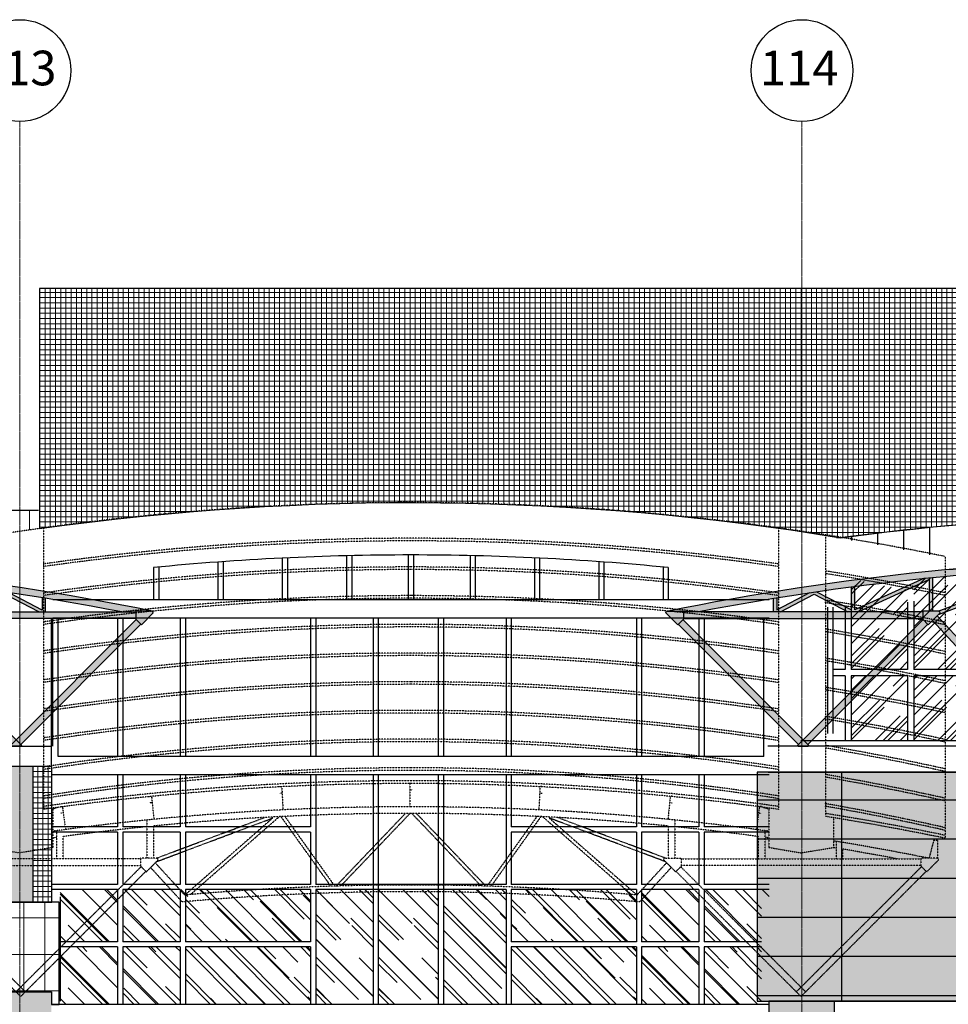
# Model space of a CAD drawing. Units: centimetres. Extents: x 78233 to 181930, y -43177 to -11505.
# Drawn here: x 131326 to 133107, y -13392 to -11505 of the extents above; entities that cross this region are included whole.
import ezdxf

# ---------------------------------------------------------------- set-up
doc = ezdxf.new("R2010")
doc.units = ezdxf.units.CM
doc.header["$LTSCALE"] = 0.7
for name, pattern in [('ACAD_ISO04W100', [30.5, 24, -3, 0.5, -3]), ('Grid Line', [2.2225, 1.27, -0.3175, 0.3175, -0.3175]), ('TRACEJADO01', [4, 1.5, -1, 1.5])]:
    doc.linetypes.add(name, pattern=pattern)
for name, color, linetype in [('A-COB', 3, 'Continuous'), ('A-COB1', 1, 'Continuous'), ('A-COB2', 1, 'Continuous'), ('A-COB4', 7, 'Continuous'), ('AMP_ACM BRANCO', 1, 'Continuous'), ('AMP_ACM BRANCO HATCH', 254, 'Continuous'), ('AMP_ELEVAÇÃO 01', 4, 'Continuous'), ('AMP_ESQUADRIAS', 1, 'Continuous'), ('EIXO', 1, 'ACAD_ISO04W100'), ('EXT_BLOCOS', 6, 'Continuous'), ('EXT_ELEVAÇÃO 01', 4, 'Continuous'), ('EXT_ELEVAÇÃO 05', 1, 'Continuous'), ('EXT_ESQUADRIAS', 1, 'Continuous'), ('EXT_ESTRUTURA', 1, 'Continuous'), ('EXT_HACHURA PILAR', 251, 'Continuous'), ('EXT_HACHURA VIDRO', 252, 'Continuous'), ('INF-MALHA-ESTRUTURAL-EIXOS1$0$AR-SIMBOLOS', 1, 'Continuous')]:
    doc.layers.add(name, color=color, linetype=linetype)
for name, color, linetype, lineweight in [('AMP_HACHURA VIDRO', 251, 'Continuous', 0), ('EXT_PASTILHA CINZA', 251, 'Continuous', 0), ('MALHA', 251, 'Continuous', 9), ('MLH-MALHA', 253, 'Grid Line', 9)]:
    doc.layers.add(name, color=color, linetype=linetype, lineweight=lineweight)
doc.layers.add('EXT_GRANITO', color=7, linetype='Continuous', lineweight=0, true_color=0xffbd7a)
doc.layers.add('EXT_HACHURA BRANCA', color=7, linetype='Continuous', true_color=0xffffff)
doc.styles.add('AR-ARIAL', font='arial.ttf')
pattern_1 = [(135, (14411.905, 568.74), (-42.4264, 113.137), [750, -100, 250, -50]), (135, (14382.56, 633.44), (82.378, 11.667), [150, -16.5, 300, -37.5]), (135, (14424.28, 616.468), (-160.1597, 207.5358), [400, -70, 200, -50])]
pattern_2 = [(135, (14411.905, 688.74), (-42.426, 113.137), [750, -100, 250, -50]), (135, (14382.56, 753.44), (82.378, 11.667), [150, -16.5, 300, -37.5]), (135, (14424.28, 736.468), (-160.1597, 207.536), [400, -70, 200, -50])]
pattern_3 = [(135, (13786.905, 568.74), (-42.4264, 113.137), [750, -100, 250, -50]), (135, (13757.56, 633.44), (82.378, 11.667), [150, -16.5, 300, -37.5]), (135, (13799.28, 616.468), (-160.1597, 207.5358), [400, -70, 200, -50])]
pattern_4 = [(135, (13296.905, 568.74), (-42.426, 113.137), [750, -100, 250, -50]), (135, (13267.56, 633.44), (82.378, 11.667), [150, -16.5, 300, -37.5]), (135, (13309.28, 616.468), (-160.1597, 207.536), [400, -70, 200, -50])]
pattern_5 = [(135, (13296.905, 688.74), (-42.426, 113.137), [750, -100, 250, -50]), (135, (13267.56, 753.44), (82.378, 11.667), [150, -16.5, 300, -37.5]), (135, (13309.28, 736.468), (-160.1597, 207.536), [400, -70, 200, -50])]

# ---------------------------------------------------------------- blocks, each defined once
blk = doc.blocks.new('A$C615428F9')
at = {"layer": 'EXT_HACHURA BRANCA'}
h = blk.add_hatch(color=256, dxfattribs=at)
h.paths.add_polyline_path([(169.4, -351.9, 0.000319), (163, -352.9), (163, -378.9), (176.2, -378.9), (241, -345), (305.7, -378.9), (326.6, -378.9), (462.1, -317.1), (462.1, -377.6), (468.5, -377.6), (468.5, -313, 0.000809), (452.3, -314.7), (318.9, -375.4), (318.9, -330.2, 0.000318), (312.6, -331), (312.6, -375.3), (245.5, -340.3, 0.000637), (232.9, -342.1), (169.4, -375.3)], flags=17)
h.paths.add_polyline_path([(967.5, -275.5, 0.050432), (-42.2, -377.6), (-9.8, -377.6), (-9.8, -378.9), (16.6, -378.9, -0.047572), (967.5, -288.2, -0.047572), (1918.4, -378.9), (1944.8, -378.9), (1944.8, -377.6), (1977.2, -377.6, 0.050432)])
h.paths.add_polyline_path([(-9.8, -377.6), (-42.2, -377.6), (-43.3, -380.9), (-20.6, -403.6), (-9.8, -392.8)])
h.paths.add_polyline_path([(449.1, -378.9), (-9.8, -378.9), (-9.8, -391.6), (217.5, -391.6), (449.1, -391.6)])
h.paths.add_polyline_path([(-10.7, -393.7), (-19.7, -402.7), (210.7, -633.1), (219.6, -624.1)])
h.paths.add_polyline_path([(459, -402.7), (450, -393.7), (219.6, -624.1), (228.6, -633.1)])
h.paths.add_polyline_path([(477.1, -386.4), (468.2, -395.3), (528.6, -461.3, -0.022454), (967.5, -441.6, -0.009195), (1147.4, -444.9, -0.013256), (1406.4, -461.3), (1466.8, -395.3), (1457.9, -386.4), (1401.2, -448.2), (1401.1, -448.1, 0.01295), (1147.4, -432.2, 0.009171), (967.5, -428.9, 0.022133), (533.8, -448.1)])
h.paths.add_polyline_path([(1944.8, -378.9), (1485.9, -378.9), (1485.9, -391.6), (1717.5, -391.6), (1944.8, -391.6)])
h.paths.add_polyline_path([(1485, -393.7), (1476, -402.7), (1706.4, -633.1), (1715.4, -624.1)])
h.paths.add_polyline_path([(1954.7, -402.7), (1945.7, -393.7), (1715.4, -624.1), (1724.3, -633.1)])
h.paths.add_polyline_path([(482.6, -380.9), (481.5, -377.6), (449.1, -377.6), (449.1, -378.9), (449.1, -392.8), (459.9, -403.6)])
h.paths.add_polyline_path([(219.6, -624.1), (208.9, -634.9), (210.3, -636.3), (229, -636.3), (230.4, -634.9)])
h.paths.add_polyline_path([(717, -296.1), (813.8, -431.3, -0.00039), (821.5, -431.1), (723.3, -294.1, 0.001274), (697.7, -295.4), (478.8, -377.6), (481.5, -377.6), (482.6, -380.9), (479.3, -384.2), (702.3, -300.5), (533.9, -448.1, -0.000548), (544.6, -447.1)])
h.paths.add_polyline_path([(974.7, -288.2, 0.00036), (967.5, -288.2, 0.00036), (960.3, -288.2), (823.8, -431, -0.00046), (832.9, -430.7), (967.5, -289.8), (1102.1, -430.7, -0.00046), (1111.2, -431)])
h.paths.add_polyline_path([(1237.3, -295.4, 0.001274), (1211.7, -294.1), (1113.5, -431.1, -0.00039), (1121.2, -431.3), (1218, -296.1), (1390.4, -447.1, -0.000548), (1401.1, -448.1), (1232.7, -300.5), (1455.7, -384.2), (1452.4, -380.9), (1453.8, -376.7)])
h.paths.add_polyline_path([(1485.9, -377.6), (1453.5, -377.6), (1452.4, -380.9), (1475.1, -403.6), (1485.9, -392.8)])
h.paths.add_polyline_path([(1978.3, -380.9), (1977.2, -377.6), (1944.8, -377.6), (1944.8, -392.8), (1955.6, -403.6)])
h.paths.add_polyline_path([(1715.4, -624.1), (1704.6, -634.9), (1706, -636.3), (1724.7, -636.3), (1726.1, -634.9)])
edge = h.paths.add_edge_path()
edge.add_line((1772, -378.9), (1772, -352.9))
edge.add_arc((967.5, -5319.2), 5031, 80.7986, 80.8718)
edge.add_line((1765.6, -351.9), (1765.6, -375.3))
edge.add_line((1765.6, -375.3), (1702.1, -342.1))
edge.add_arc((967.5, -5319.2), 5031, 81.6033, 81.7494)
edge.add_line((1689.5, -340.3), (1622.4, -375.3))
edge.add_line((1622.4, -375.3), (1622.4, -331))
edge.add_arc((967.5, -5319.2), 5031, 82.5201, 82.5929)
edge.add_line((1616.1, -330.2), (1616.1, -375.4))
edge.add_line((1616.1, -375.4), (1482.7, -314.7))
edge.add_arc((967.5, -5319.2), 5031, 84.1221, 84.3074)
edge.add_line((1466.5, -313), (1466.5, -377.6))
edge.add_line((1466.5, -377.6), (1472.9, -377.6))
edge.add_line((1472.9, -377.6), (1472.9, -317.1))
edge.add_line((1472.9, -317.1), (1608.4, -378.9))
edge.add_line((1608.4, -378.9), (1629.3, -378.9))
edge.add_line((1629.3, -378.9), (1694, -345))
edge.add_line((1694, -345), (1758.8, -378.9))
edge.add_line((1758.8, -378.9), (1772, -378.9))
at = {"layer": 'A-COB', "linetype": 'Continuous'}
for p, q in [((478.8, -377.6), (697.7, -295.4)), ((544.6, -447.1), (717, -296.1)), ((717, -296.1), (813.8, -431.3)), ((723.3, -294.1), (821.5, -431.1)), ((823.8, -431), (960.3, -288.2)), ((832.9, -430.7), (967.5, -289.8)), ((1102.1, -430.7), (967.5, -289.8)), ((1111.2, -431), (974.7, -288.2)), ((1211.7, -294.1), (1113.5, -431.1)), ((1218, -296.1), (1121.2, -431.3)), ((1390.4, -447.1), (1218, -296.1)), ((1456.2, -377.6), (1237.3, -295.4)), ((222, -626.4), (-10.7, -393.7)), ((449.1, -378.9), (-9.8, -378.9)), ((219.6, -624.1), (450, -393.7)), ((1715.4, -624.1), (1485, -393.7)), ((1485.9, -378.9), (1944.8, -378.9)), ((1713, -626.4), (1945.7, -393.7)), ((210.7, -633.1), (-19.7, -402.7)), ((228.6, -633.1), (459, -402.7)), ((1706.4, -633.1), (1476, -402.7)), ((1724.3, -633.1), (1954.7, -402.7))]:
    blk.add_line(p, q, dxfattribs=at)
at = {"layer": 'A-COB'}
for p, q in [((468.5, -377.6), (468.5, -313)), ((1466.5, -377.6), (1466.5, -313)), ((163, -378.9), (163, -352.9)), ((1772, -378.9), (1772, -352.9))]:
    blk.add_line(p, q, dxfattribs=at)
at = {"layer": 'A-COB', "linetype": 'Continuous'}
for points in [[(1977.2, -377.6, 0.050432), (967.5, -275.5, 0.050432), (-42.2, -377.6, 0.050432)], [(1918.4, -378.9, 0.047572), (967.5, -288.2, 0.047572), (16.6, -378.9, 0.047572)], [(1466.8, -395.3), (1406.4, -461.3, 0.013256), (1147.4, -444.9, 0.009195), (967.5, -441.6, 0.022454), (528.6, -461.3), (468.2, -395.3)], [(1457.9, -386.4), (1401.2, -448.1, 0.012959), (1147.4, -432.2, 0.009171), (967.5, -428.9, 0.022133), (533.8, -448.1), (477.1, -386.4)]]:
    blk.add_lwpolyline(points, format="xyb", dxfattribs=at)
for points in [[(479.3, -384.2), (702.3, -300.5), (533.9, -448.1)], [(1455.7, -384.2), (1232.7, -300.5), (1401.1, -448.1)], [(-9.8, -391.6), (217.5, -391.6), (449.1, -391.6)], [(1944.8, -391.6), (1717.5, -391.6), (1485.9, -391.6)]]:
    blk.add_lwpolyline(points, dxfattribs=at)
at = {"layer": 'A-COB'}
for points in [[(452.3, -314.7), (318.9, -375.4), (318.9, -330.2)], [(462.1, -377.6), (462.1, -317.1), (326.6, -378.9)], [(1472.9, -377.6), (1472.9, -317.1), (1608.4, -378.9)], [(1482.7, -314.7), (1616.1, -375.4), (1616.1, -330.2)], [(245.5, -340.3), (312.6, -375.3), (312.6, -331)], [(1689.5, -340.3), (1622.4, -375.3), (1622.4, -331)], [(169.4, -351.9), (169.4, -375.3), (232.9, -342.1)], [(176.2, -378.9), (241, -345), (305.7, -378.9)], [(1758.8, -378.9), (1694, -345), (1629.3, -378.9)], [(1765.6, -351.9), (1765.6, -375.3), (1702.1, -342.1)]]:
    blk.add_lwpolyline(points, dxfattribs=at)
at = {"layer": 'A-COB', "linetype": 'Continuous'}
for points in [[(-42.2, -377.6), (-9.8, -377.6), (-9.8, -392.8), (-20.6, -403.6), (-43.3, -380.9)], [(481.5, -377.6), (449.1, -377.6), (449.1, -392.8), (459.9, -403.6), (482.6, -380.9)], [(1453.5, -377.6), (1485.9, -377.6), (1485.9, -392.8), (1475.1, -403.6), (1452.4, -380.9)], [(1977.2, -377.6), (1944.8, -377.6), (1944.8, -392.8), (1955.6, -403.6), (1978.3, -380.9)], [(229, -636.3), (230.4, -634.9), (219.6, -624.1), (208.9, -634.9), (210.3, -636.3)], [(1706, -636.3), (1704.6, -634.9), (1715.4, -624.1), (1726.1, -634.9), (1724.7, -636.3)]]:
    blk.add_lwpolyline(points, close=True, dxfattribs=at)
blk = doc.blocks.new('BLOCO NOVO')
at = {"layer": 'EXT_PASTILHA CINZA', "linetype": 'Continuous'}
h = blk.add_hatch(dxfattribs=at)
h.set_pattern_fill('_USER', color=256, scale=10, style=0, double=1, pattern_type=0)
h.set_pattern_definition([(180, (113114.893, 27012.721), (0, 10), []), (90, (113114.893, 27012.721), (10, 6e-16), [])])
edge = h.paths.add_edge_path()
edge.add_arc((-35.4, -6153.4), 5444.1, 97.0122, 97.6745)
edge.add_arc((-1511.1, -5815.8), 5112.9, 81.5793, 88.9129)
edge.add_arc((-1512, -5800), 5097.1, 88.8994, 97.6143)
edge.add_arc((-3012.2, -5770.8), 5090.2, 80.675, 98.0382)
edge.add_line((-3724, -730.6), (-3724, -270))
edge.add_line((-3724, -270), (-700, -270))
edge.add_line((-700, -270), (-700, -750))
at = {"layer": 'EXT_ELEVAÇÃO 05', "linetype": 'Continuous'}
blk.add_lwpolyline([(-700, -750), (-700, -270), (-3724, -270), (-3724, -730.6, -0.075907), (-2187.4, -747.9, -0.070021), (-762.4, -758.1, -0.070021)], format="xyb", dxfattribs=at)
blk = doc.blocks.new('E01')
at = {"layer": 'AMP_ACM BRANCO'}
h = blk.add_hatch(dxfattribs=at)
h.set_pattern_fill('_USER', color=256, scale=75, style=0, pattern_type=0)
h.set_pattern_definition([(0, (20448.156, 574.944), (0, 75), [])])
h.paths.add_polyline_path([(14403.2, 574.9), (20448.2, 574.9), (20448.2, 1013.6), (14403.2, 1013.6)])
h.paths.add_polyline_path([(20455.2, 873.7), (20528.2, 873.7), (20528.2, 574.9), (20468.2, 574.9), (20468.2, 823.7), (20455.2, 823.7)])
h = blk.add_hatch(dxfattribs=at)
h.set_pattern_fill('_USER', color=256, scale=250, angle=90, style=0, pattern_type=0)
h.set_pattern_definition([(90, (14403.16, 574.94), (-250, 2e-14), [])])
h.paths.add_polyline_path([(14403.2, 574.9), (20448.2, 574.9), (20448.2, 1013.6), (14403.2, 1013.6)])
h.paths.add_polyline_path([(20455.2, 873.7), (20528.2, 873.7), (20528.2, 574.9), (20468.2, 574.9), (20468.2, 823.7), (20455.2, 823.7)])
at = {"layer": 'AMP_ACM BRANCO HATCH'}
h = blk.add_hatch(color=256, dxfattribs=at)
h.paths.add_polyline_path([(14403.2, 574.9), (20448.2, 574.9), (20448.2, 1013.6), (14403.2, 1013.6)])
h.paths.add_polyline_path([(20455.2, 873.7), (20528.2, 873.7), (20528.2, 574.9), (20468.2, 574.9), (20468.2, 823.7), (20455.2, 823.7)])
at = {"layer": 'AMP_HACHURA VIDRO', "linetype": 'Continuous'}
h = blk.add_hatch(dxfattribs=at)
h.set_pattern_fill('AR-RROOF', color=252, scale=50, angle=45, style=0)
h.set_pattern_definition([(45, (14571.03, 1210.89), (42.426, 113.137), [750, -100, 250, -50]), (45, (14600.375, 1275.59), (-82.378, 11.667), [150, -16.5, 300, -37.5]), (45, (14558.656, 1258.618), (160.1597, 207.536), [400, -70, 200, -50])])
edge = h.paths.add_edge_path()
edge.add_line((14583.8, 1210.9), (14691.8, 1210.9))
edge.add_line((14691.8, 1210.9), (14691.8, 1363.6))
edge.add_arc((14795.3, 2125.7), 769.1, 254.0346, 262.2624, ccw=False)
edge.add_line((14583.8, 1386.2), (14583.8, 1210.9))
h = blk.add_hatch(dxfattribs=at)
h.set_pattern_fill('AR-RROOF', color=252, scale=50, angle=45, style=0)
h.set_pattern_definition([(45, (14691.03, 1210.89), (42.426, 113.137), [750, -100, 250, -50]), (45, (14720.375, 1275.59), (-82.378, 11.667), [150, -16.5, 300, -37.5]), (45, (14678.656, 1258.618), (160.1597, 207.536), [400, -70, 200, -50])])
edge = h.paths.add_edge_path()
edge.add_line((14703.8, 1210.9), (14811.8, 1210.9))
edge.add_line((14811.8, 1210.9), (14811.8, 1393.5))
edge.add_arc((15239.3, -3619.2), 5031, 94.8749, 96.1106)
edge.add_line((14703.8, 1383.1), (14703.8, 1210.9))
h = blk.add_hatch(dxfattribs=at)
h.set_pattern_fill('AR-RROOF', color=252, scale=50, angle=45, style=0)
h.set_pattern_definition([(45, (14571.784, 1073.64), (42.426, 113.137), [750, -100, 250, -50]), (45, (14601.13, 1138.34), (-82.378, 11.667), [150, -16.5, 300, -37.5]), (45, (14559.41, 1121.368), (160.16, 207.536), [400, -70, 200, -50])])
h.paths.add_polyline_path([(14691.8, 1073.6), (14583.8, 1073.6), (14583.8, 1198.2), (14691.8, 1198.2)])
h = blk.add_hatch(dxfattribs=at)
h.set_pattern_fill('AR-RROOF', color=252, scale=50, angle=45, style=0)
h.set_pattern_definition([(45, (14691.784, 1073.64), (42.426, 113.137), [750, -100, 250, -50]), (45, (14721.13, 1138.34), (-82.378, 11.667), [150, -16.5, 300, -37.5]), (45, (14679.41, 1121.368), (160.16, 207.536), [400, -70, 200, -50])])
h.paths.add_polyline_path([(14811.8, 1073.6), (14703.8, 1073.6), (14703.8, 1198.2), (14811.8, 1198.2)])
h = blk.add_hatch(dxfattribs=at)
h.set_pattern_fill('AR-RROOF', color=252, scale=50, angle=45, style=0)
h.set_pattern_definition(pattern_5)
h.paths.add_polyline_path([(13066.6, 688.7), (13176.6, 688.7), (13176.6, 788.7), (13066.6, 788.7)])
h = blk.add_hatch(dxfattribs=at)
h.set_pattern_fill('AR-RROOF', color=252, scale=50, angle=45, style=0)
h.set_pattern_definition(pattern_5)
h.paths.add_polyline_path([(13186.6, 788.7), (13311, 788.7), (13311, 764.4), (13296.9, 764.4), (13296.9, 688.7), (13186.6, 688.7)])
h = blk.add_hatch(dxfattribs=at)
h.set_pattern_fill('AR-RROOF', color=252, scale=50, angle=45, style=0)
h.set_pattern_definition(pattern_3)
h.paths.add_polyline_path([(13306.6, 688.7), (13546.6, 688.7), (13546.6, 788.7), (13306.6, 788.7)])
h = blk.add_hatch(dxfattribs=at)
h.set_pattern_fill('AR-RROOF', color=252, scale=50, angle=45, style=0)
h.set_pattern_definition([(135, (14291.905, 568.74), (-42.4264, 113.137), [750, -100, 250, -50]), (135, (14262.56, 633.44), (82.378, 11.667), [150, -16.5, 300, -37.5]), (135, (14304.28, 616.468), (-160.1597, 207.5358), [400, -70, 200, -50])])
h.paths.add_polyline_path([(13556.6, 568.7), (13666.6, 568.7), (13666.6, 788.7), (13556.6, 788.7)])
h = blk.add_hatch(dxfattribs=at)
h.set_pattern_fill('AR-RROOF', color=252, scale=50, angle=45, style=0)
h.set_pattern_definition(pattern_1)
h.paths.add_polyline_path([(13676.6, 568.7), (13791.6, 568.7), (13791.6, 788.7), (13676.6, 788.7)])
h = blk.add_hatch(dxfattribs=at)
h.set_pattern_fill('AR-RROOF', color=252, scale=50, angle=45, style=0)
h.set_pattern_definition(pattern_1)
h.paths.add_polyline_path([(13801.6, 568.7), (13921.6, 568.7), (13921.6, 788.7), (13801.6, 788.7)])
h = blk.add_hatch(dxfattribs=at)
h.set_pattern_fill('AR-RROOF', color=252, scale=50, angle=45, style=0)
h.set_pattern_definition(pattern_1)
h.paths.add_polyline_path([(13931.6, 688.7), (14171.6, 688.7), (14171.6, 788.7), (13931.6, 788.7)])
h = blk.add_hatch(dxfattribs=at)
h.set_pattern_fill('AR-RROOF', color=252, scale=50, angle=45, style=0)
h.set_pattern_definition(pattern_2)
h.paths.add_polyline_path([(14181.6, 688.7), (14291.6, 688.7), (14291.6, 788.7), (14181.6, 788.7)])
h = blk.add_hatch(dxfattribs=at)
h.set_pattern_fill('AR-RROOF', color=252, scale=50, angle=45, style=0)
h.set_pattern_definition(pattern_2)
h.paths.add_polyline_path([(14301.6, 788.7), (14426, 788.7), (14426, 764.4), (14411.9, 764.4), (14411.9, 688.7), (14301.6, 688.7)])
h = blk.add_hatch(dxfattribs=at)
h.set_pattern_fill('AR-RROOF', color=252, scale=50, angle=45, style=0)
h.set_pattern_definition(pattern_4)
h.paths.add_polyline_path([(13066.6, 568.7), (13176.6, 568.7), (13176.6, 678.7), (13066.6, 678.7)])
h = blk.add_hatch(dxfattribs=at)
h.set_pattern_fill('AR-RROOF', color=252, scale=50, angle=45, style=0)
h.set_pattern_definition(pattern_4)
h.paths.add_polyline_path([(13186.6, 678.7), (13296.9, 678.7), (13296.9, 568.7), (13186.6, 568.7)])
h = blk.add_hatch(dxfattribs=at)
h.set_pattern_fill('AR-RROOF', color=252, scale=50, angle=45, style=0)
h.set_pattern_definition(pattern_3)
h.paths.add_polyline_path([(13306.6, 568.7), (13546.6, 568.7), (13546.6, 678.7), (13306.6, 678.7)])
h = blk.add_hatch(dxfattribs=at)
h.set_pattern_fill('AR-RROOF', color=252, scale=50, angle=45, style=0)
h.set_pattern_definition(pattern_1)
h.paths.add_polyline_path([(13931.6, 568.7), (14171.6, 568.7), (14171.6, 678.7), (13931.6, 678.7)])
h = blk.add_hatch(dxfattribs=at)
h.set_pattern_fill('AR-RROOF', color=252, scale=50, angle=45, style=0)
h.set_pattern_definition(pattern_1)
h.paths.add_polyline_path([(14181.6, 568.7), (14291.6, 568.7), (14291.6, 678.7), (14181.6, 678.7)])
h = blk.add_hatch(dxfattribs=at)
h.set_pattern_fill('AR-RROOF', color=252, scale=50, angle=45, style=0)
h.set_pattern_definition(pattern_1)
h.paths.add_polyline_path([(14301.6, 678.7), (14411.9, 678.7), (14411.9, 568.7), (14301.6, 568.7)])
at = {"layer": 'EXT_GRANITO', "linetype": 'Continuous'}
h = blk.add_hatch(dxfattribs=at)
h.set_pattern_fill('_USER', color=256, scale=70, style=0, pattern_type=0)
h.set_pattern_definition([(180, (13024.67, 1424.974), (-4e-12, 70), [])])
edge = h.paths.add_edge_path()
edge.add_line((13024.7, 1516.2), (12739.7, 1516.2))
edge.add_line((12739.7, 1516.2), (12739.7, 1483.6))
edge.add_line((12739.7, 1483.6), (12755.3, 1482))
edge.add_line((12755.3, 1482), (12878.4, 1468))
edge.add_arc((12237.2, -3611.4), 5119.7, 82.3679, 82.8045, ccw=False)
edge.add_line((12917.1, 1462.9), (13024.7, 1480.9))
edge.add_line((13024.7, 1480.9), (13024.7, 1516.2))
h = blk.add_hatch(dxfattribs=at)
h.set_pattern_fill('_USER', color=256, scale=40, angle=90, style=0, pattern_type=0)
h.set_pattern_definition([(90, (13025.167, 1429.104), (40, 3e-12), [])])
edge = h.paths.add_edge_path()
edge.add_line((13024.7, 1516.2), (12739.7, 1516.2))
edge.add_line((12739.7, 1516.2), (12739.7, 1483.6))
edge.add_line((12739.7, 1483.6), (12739.8, 1483.6))
edge.add_line((12739.8, 1483.6), (12800.4, 1477.2))
edge.add_arc((12237.2, -3611.4), 5119.7, 82.4345, 83.6843, ccw=False)
edge.add_line((12911.2, 1463.7), (12956.7, 1470.9))
edge.add_line((12956.7, 1470.9), (12988.2, 1475.6))
edge.add_line((12988.2, 1475.6), (13024.7, 1480.9))
edge.add_line((13024.7, 1480.9), (13024.7, 1495))
edge.add_line((13024.7, 1495), (13024.7, 1516.2))
h = blk.add_hatch(dxfattribs=at)
h.set_pattern_fill('_USER', color=256, scale=40, angle=90, style=0, pattern_type=0)
h.set_pattern_definition([(90, (11414.325, -58.76), (-40, 2e-15), [])])
h.paths.add_polyline_path([(11488.2, 764.4), (11488.2, 574.9), (12924.7, 574.9), (12924.7, 592.7), (13049.7, 592.7), (13049.7, 568.7), (13064.4, 568.7), (13064.4, 764.4)])
h = blk.add_hatch(dxfattribs=at)
h.set_pattern_fill('_USER', color=256, scale=70, style=0, pattern_type=0)
h.set_pattern_definition([(7e-15, (18376.375, 14633.74), (0, 70), [])])
h.paths.add_polyline_path([(11488.2, 764.4), (11488.2, 574.9), (12924.7, 574.9), (12924.7, 592.7), (13049.7, 592.7), (13049.7, 568.7), (13064.4, 568.7), (13064.4, 764.4)])
at = {"layer": 'EXT_HACHURA PILAR', "linetype": 'Continuous'}
blk.add_hatch(color=256, dxfattribs=at).paths.add_polyline_path([(12959.7, 764.4), (13014.7, 764.4), (13014.7, 1024.9), (12959.7, 1024.9)])
at = {"layer": 'EXT_HACHURA PILAR'}
blk.add_hatch(color=256, dxfattribs=at).paths.add_polyline_path([(13049.7, 542.4), (12924.7, 542.4), (12924.7, 592.7), (13049.7, 592.7)])
h = blk.add_hatch(color=256, dxfattribs=at)
h.paths.add_polyline_path([(14550.7, 574.9), (14488.2, 574.9), (14488.2, 542.4), (14550.7, 542.4)])
h.paths.add_polyline_path([(14515.7, 542.4), (14488.2, 542.4), (14488.2, 379.7), (14515.7, 379.7)])
h.paths.add_polyline_path([(14488.2, 542.4), (14460.7, 542.4), (14460.7, 379.7), (14488.2, 379.7)])
h.paths.add_polyline_path([(14488.2, 574.9), (14425.7, 574.9), (14425.7, 542.4), (14488.2, 542.4)])
h.paths.add_polyline_path([(14515.7, 168.7), (14460.7, 168.7), (14460.7, -331.3), (14515.7, -331.3)])
at = {"layer": 'EXT_PASTILHA CINZA', "linetype": 'Continuous'}
h = blk.add_hatch(dxfattribs=at)
h.set_pattern_fill('_USER', color=256, scale=10, style=0, double=1, pattern_type=0)
h.set_pattern_definition([(7e-15, (-102389.237, 29223.96), (0, 10), []), (90, (-102389.237, 29223.96), (-10, 6e-16), [])])
h.paths.add_polyline_path([(12959.7, 764.4), (12959.7, 1024.9), (11517.2, 1024.9), (11517.2, 764.4)])
h.paths.add_polyline_path([(13014.7, 1024.9), (13014.7, 764.4), (13050.3, 764.4), (13050.3, 1024.9)])
at = {"layer": 'A-COB1', "color": 1}
blk.add_line((14424.1, 1013.6), (20448.2, 1013.6), dxfattribs=at)
at = {"layer": 'A-COB2'}
for p, q in [((14634.6, 1449.3), (14634.6, 1472.6)), ((14684.6, 1440.1), (14684.6, 1478.3)), ((14734.6, 1430.5), (14734.6, 1483.5)), ((14584.6, 1458), (14584.6, 1466.4))]:
    blk.add_line(p, q, dxfattribs=at)
for points in [[(14556.2, 1462.7, -0.033407), (15238, 1508.3, -0.036759), (15987.7, 1453.1, -0.036883)], [(14764.1, 1402, -0.01974), (15239.3, 1424.4, -0.040236), (15987.7, 1368.6, -0.036883)]]:
    blk.add_lwpolyline(points, format="xyb", dxfattribs=at)
at = {"layer": 'A-COB4', "linetype": 'TRACEJADO01', "ltscale": 0.1}
for p, q in [((13034.1, 1481.7), (13034.1, 942.4)), ((14444.1, 1481.5), (14444.1, 942.4)), ((14534.1, 1468.1), (14534.1, 929)), ((14764.1, 1427.3), (14764.1, 887)), ((13491.4, 986.3), (13493.8, 941.5)), ((13737, 992.2), (13737, 947.8)), ((13986.8, 986.3), (13984.5, 941.5)), ((13241.6, 967.8), (13246.1, 923.4)), ((14236.6, 967.8), (14232.2, 923.4)), ((13062.8, 946.3), (13052.6, 943.2)), ((13070.7, 948.2), (13076.5, 904)), ((14407.6, 948.2), (14401.8, 904)), ((14415.5, 946.3), (14425.7, 943.2)), ((13052.6, 943.2), (13052.6, 869.4)), ((13250.4, 848.8), (13458.9, 927)), ((13316.3, 779.2), (13486.6, 928.5)), ((13489.8, 928.6), (13585.5, 795.1)), ((13497.3, 929), (13593.1, 795.3)), ((13595.5, 795.4), (13728.7, 934.8)), ((13604.5, 795.6), (13737.5, 934.8)), ((13873.8, 795.6), (13740.8, 934.8)), ((13882.8, 795.4), (13749.6, 934.8)), ((13981, 929), (13885.2, 795.3)), ((13988.5, 928.6), (13892.8, 795.1)), ((14162, 779.2), (13991.7, 928.5)), ((14227.9, 848.8), (14019.4, 927)), ((14425.7, 943.2), (14425.7, 869.4)), ((14550.4, 869), (14550.4, 926.3)), ((13059.7, 847.5), (13059.7, 901.6)), ((13072.4, 847.5), (13072.4, 890.5)), ((14405.9, 847.5), (14405.9, 890.5)), ((14418.6, 847.5), (14418.6, 901.6)), ((12926, 869.4), (12989.1, 859)), ((13052.3, 869.4), (12989.1, 859)), ((13052.6, 869.4), (13052.3, 869.4)), ((14425.7, 869.4), (14426, 869.4)), ((14426, 869.4), (14489.1, 859)), ((14426, 869.4), (14489.1, 859)), ((14552.3, 869.4), (14489.1, 859)), ((14555.4, 847.5), (14555.4, 881.1)), ((14741.7, 882.5), (14732.9, 848.8)), ((14749.9, 882.5), (14741.7, 882.5)), ((14749.9, 848.8), (14749.9, 882.5)), ((14567.9, 847.5), (14567.9, 866.1)), ((12999.7, 592.7), (12759.8, 832.6)), ((13220.7, 847.5), (12760.7, 847.5)), ((12760.7, 834.8), (13220.7, 834.8)), ((12981.8, 592.7), (13221.6, 832.6)), ((13220.7, 848.8), (13220.7, 833.5)), ((13253.2, 848.8), (13220.7, 848.8)), ((13220.7, 833.5), (13231.5, 822.7)), ((13231.5, 822.7), (13254.2, 845.4)), ((13300.3, 765.1), (13239.8, 831)), ((13305.4, 778.3), (13248.8, 840)), ((13254.2, 845.4), (13253.2, 848.8)), ((14172.9, 778.3), (14229.5, 840)), ((14178, 765.1), (14238.5, 831)), ((14224.1, 845.4), (14225.1, 848.8)), ((14246.8, 822.7), (14224.1, 845.4)), ((14225.1, 848.8), (14257.5, 848.8)), ((14257.5, 833.5), (14246.8, 822.7)), ((14496.5, 592.7), (14256.6, 832.6)), ((14257.5, 848.8), (14257.5, 833.5)), ((14257.5, 847.5), (14717.5, 847.5)), ((14717.5, 834.8), (14257.5, 834.8)), ((14478.6, 592.7), (14718.4, 832.6)), ((14749.9, 848.8), (14717.5, 848.8)), ((14717.5, 848.8), (14717.5, 833.5)), ((14717.5, 848.8), (14717.5, 833.5)), ((14717.5, 833.5), (14728.3, 822.7)), ((14728.3, 822.7), (14751, 845.4)), ((14751, 845.4), (14749.9, 848.8)), ((12990.7, 583.8), (12750.9, 823.6)), ((12990.7, 583.8), (13230.6, 823.6)), ((14487.5, 583.8), (14247.7, 823.6)), ((14487.5, 583.8), (14727.4, 823.6))]:
    blk.add_line(p, q, dxfattribs=at)
for points in [[(13486.4, 986), (13491.4, 986.3), (13492.1, 973.8), (13487.1, 973.5)], [(13742, 992.2), (13737, 992.2), (13737.2, 979.7), (13742.2, 979.7)], [(13991.8, 986), (13986.8, 986.3), (13986.2, 973.8), (13991.2, 973.5)], [(13236.7, 967.3), (13241.6, 967.8), (13242.9, 955.4), (13237.9, 954.9)], [(14241.6, 967.3), (14236.6, 967.8), (14235.4, 955.4), (14240.4, 954.9)], [(13065.7, 947.5), (13070.7, 948.2), (13072.3, 935.8), (13067.4, 935.1)], [(14412.5, 947.5), (14407.6, 948.2), (14406, 935.8), (14410.9, 935.1)], [(13251, 842.2), (13474, 925.9), (13305.6, 778.3)], [(14227.3, 842.2), (14004.3, 925.9), (14172.7, 778.3)]]:
    blk.add_lwpolyline(points, dxfattribs=at)
for points in [[(13739.1, 947.5, 0.025083), (13232.8, 922.1), (13232.8, 848.8)], [(13739.1, 947.5, -0.025083), (14245.5, 922.1), (14245.5, 848.8)], [(13739.1, 934.8, 0.024513), (13245.5, 910.6), (13245.5, 848.8)], [(13739.1, 934.8, -0.024513), (14232.8, 910.6), (14232.8, 848.8)]]:
    blk.add_lwpolyline(points, format="xyb", dxfattribs=at)
for centre, radius, start, end in [((13739.1, -3609.2), 5139.7, 78.4965, 101.5035), ((13739.1, -3609.2), 5071.4, 90, 95.0607), ((13739.1, -3609.2), 5066.4, 90, 95.0607), ((13739.1, -3609.2), 5071.4, 84.9393, 90), ((13739.1, -3609.2), 5066.4, 84.9393, 90), ((13739.1, -3609.2), 5071.4, 95.0607, 97.9909), ((13739.1, -3609.2), 5066.4, 95.0607, 97.9989), ((13739.1, -3609.2), 5066.4, 82.0011, 84.9393), ((13739.1, -3609.2), 5071.4, 82.0091, 84.9393), ((13739.1, -3609.2), 5016.4, 90, 95.0607), ((13739.1, -3609.2), 5011.4, 90, 95.0607), ((13739.1, -3609.2), 5016.4, 84.9393, 90), ((13739.1, -3609.2), 5011.4, 84.9393, 90), ((13739.1, -3609.2), 5071.4, 78.3393, 80.9809), ((13739.1, -3609.2), 5016.4, 95.0607, 98.0791), ((13739.1, -3609.2), 5011.4, 95.0607, 98.0791), ((13739.1, -3609.2), 5011.4, 81.9209, 84.9393), ((13739.1, -3609.2), 5016.4, 81.9209, 84.9393), ((13739.1, -3609.2), 5066.4, 78.3276, 80.972), ((13739.1, -3609.2), 4961.4, 90, 95.0607), ((13739.1, -3609.2), 4956.4, 90, 95.0607), ((13739.1, -3609.2), 4961.4, 84.9393, 90), ((13739.1, -3609.2), 4956.4, 84.9393, 90), ((13739.1, -3609.2), 5016.4, 78.2096, 80.8812), ((13739.1, -3609.2), 4961.4, 95.0607, 98.1693), ((13739.1, -3609.2), 4956.4, 95.0607, 98.1776), ((13739.1, -3609.2), 4956.4, 81.8224, 84.9393), ((13739.1, -3609.2), 4961.4, 81.8307, 84.9393), ((13739.1, -3609.2), 5011.4, 78.2096, 80.8812), ((13739.1, -3609.2), 4906.4, 90, 95.0607), ((13739.1, -3609.2), 4901.4, 90, 95.0607), ((13739.1, -3609.2), 4906.4, 84.9393, 90), ((13739.1, -3609.2), 4901.4, 84.9393, 90), ((13739.1, -3609.2), 4961.4, 78.077, 80.7793), ((13739.1, -3609.2), 4906.4, 95.0607, 98.2615), ((13739.1, -3609.2), 4901.4, 95.0607, 98.27), ((13739.1, -3609.2), 4901.4, 81.73, 84.9393), ((13739.1, -3609.2), 4906.4, 81.7385, 84.9393), ((13739.1, -3609.2), 4956.4, 78.0648, 80.7699), ((13739.1, -3609.2), 4851.4, 90, 95.0607), ((13739.1, -3609.2), 4846.4, 90, 95.0607), ((13739.1, -3609.2), 4851.4, 84.9393, 90), ((13739.1, -3609.2), 4846.4, 84.9393, 90), ((13739.1, -3609.2), 4906.4, 77.9413, 80.675), ((13739.1, -3609.2), 4901.4, 77.9289, 80.6654), ((13739.1, -3609.2), 4851.4, 95.0607, 98.3558), ((13739.1, -3609.2), 4846.4, 95.0607, 98.3645), ((13739.1, -3609.2), 4846.4, 81.6355, 84.9393), ((13739.1, -3609.2), 4851.4, 81.6442, 84.9393), ((13739.1, -3609.2), 4796.4, 90, 95.0607), ((13739.1, -3609.2), 4791.4, 90, 95.0607), ((13739.1, -3609.2), 4796.4, 84.9393, 90), ((13739.1, -3609.2), 4791.4, 84.9393, 90), ((13739.1, -3609.2), 4851.4, 77.8025, 80.5683), ((13739.1, -3609.2), 4846.4, 77.7898, 80.5585), ((13739.1, -3609.2), 4796.4, 95.0607, 98.4523), ((13739.1, -3609.2), 4791.4, 95.0607, 98.4612), ((13739.1, -3609.2), 4791.4, 81.5388, 84.9393), ((13739.1, -3609.2), 4796.4, 81.5477, 84.9393), ((13739.1, -3609.2), 4741.4, 95.0607, 98.5511), ((13739.1, -3609.2), 4741.4, 90, 95.0607), ((13739.1, -3609.2), 4736.4, 90, 95.0607), ((13739.1, -3609.2), 4741.4, 84.9393, 90), ((13739.1, -3609.2), 4736.4, 84.9393, 90), ((13739.1, -3609.2), 4741.4, 81.4489, 84.9393), ((13739.1, -3609.2), 4796.4, 77.6605, 80.4591), ((13739.1, -3609.2), 4791.4, 77.6474, 80.4491), ((13739.1, -3609.2), 4736.4, 95.0607, 98.5602), ((13739.1, -3609.2), 4736.4, 81.4398, 84.9393), ((13739.1, -3609.2), 4686.4, 90, 95.0607), ((13739.1, -3609.2), 4686.4, 84.9393, 90), ((13739.1, -3609.2), 4686.4, 95.0607, 98.6522), ((13739.1, -3609.2), 4681.4, 90, 95.0607), ((13739.1, -3609.2), 4681.4, 84.9393, 90), ((13739.1, -3609.2), 4686.4, 81.3478, 84.9393), ((13739.1, -3609.2), 4741.4, 77.5151, 80.3474), ((13739.1, -3609.2), 4741.4, 80.2482, 80.3474), ((13739.1, -3609.2), 4736.4, 77.5017, 80.3371), ((13739.1, -3609.2), 4681.4, 95.0607, 98.6616), ((13739.1, -3609.2), 4681.4, 81.3384, 84.9393), ((13739.1, -3609.2), 4631.4, 90, 95.0607), ((13739.1, -3609.2), 4631.4, 84.9393, 90), ((13739.1, -3609.2), 4631.4, 95.0607, 98.7558), ((13739.1, -3609.2), 4626.4, 90, 95.0607), ((13739.1, -3609.2), 4626.4, 84.9393, 90), ((13739.1, -3609.2), 4631.4, 81.2442, 84.9393), ((13739.1, -3609.2), 4686.4, 77.3661, 80.233), ((13739.1, -3609.2), 4681.4, 77.3524, 80.2225), ((13739.1, -3609.2), 4626.4, 95.0607, 98.7653), ((13740.8, -4083.9), 5081.4, 90, 97.9934), ((13743.5, -4104.3), 5096.4, 90, 98.0006), ((13734.8, -4104.3), 5096.4, 81.9994, 90), ((13737.5, -4083.9), 5081.4, 82.0066, 90), ((13739.1, -3609.2), 4626.4, 81.2347, 84.9393), ((13739.1, -3609.2), 4631.4, 77.2136, 80.1159), ((13739.1, -3609.2), 4626.4, 77.1995, 80.1051), ((13737.5, -4083.9), 5081.4, 78.344, 80.9805), ((13734.8, -4104.3), 5096.4, 78.3476, 80.9762), ((13739.7, -4108.9), 5056.4, 95.7535, 97.8096), ((13739.7, -4108.9), 5043.7, 95.768, 97.6028), ((13738.6, -4108.9), 5056.4, 82.1904, 84.2465), ((13738.6, -4108.9), 5043.7, 82.3972, 84.232), ((13739.7, -4108.9), 5043.7, 97.7484, 97.8294), ((13739.7, -4108.9), 5043.7, 97.7484, 97.8294), ((13738.6, -4108.9), 5043.7, 82.1706, 82.2516), ((13738.6, -4108.9), 5043.7, 82.1706, 82.2516), ((13738.6, -4108.9), 5056.4, 78.659, 80.7614), ((13738.6, -4108.9), 5043.7, 80.6804, 80.738), ((13738.6, -4108.9), 5043.7, 79.3242, 80.5365), ((13739.1, -4108.9), 4906.4, 90, 95.0718), ((13739.1, -4108.9), 4906.4, 84.9282, 90), ((13739.1, -4108.9), 4893.6, 90, 95.1452), ((13739.1, -4108.9), 4893.6, 84.8548, 90)]:
    blk.add_arc(centre, radius, start, end, dxfattribs=at)
at = {"layer": 'AMP_ELEVAÇÃO 01'}
blk.add_lwpolyline([(14403.2, 574.9), (20448.2, 574.9), (20448.2, 1013.6), (14403.2, 1013.6)], close=True, dxfattribs=at)
at = {"layer": 'AMP_ESQUADRIAS', "linetype": 'Continuous'}
for p, q in [((14703.8, 1341.3), (14703.8, 1210.9)), ((14549, 1198.2), (14549, 1330.2)), ((14571.8, 1330.2), (14571.8, 1210.9)), ((14583.8, 1330.2), (14583.8, 1210.9)), ((14691.8, 1340), (14691.8, 1210.9)), ((14571.8, 1210.9), (14549, 1210.9)), ((14691.8, 1210.9), (14583.8, 1210.9)), ((14811.8, 1210.9), (14703.8, 1210.9)), ((14571.8, 1198.2), (14549, 1198.2)), ((14571.8, 1198.2), (14571.8, 1073.6)), ((14691.8, 1198.2), (14583.8, 1198.2)), ((14583.8, 1198.2), (14583.8, 1073.6)), ((14691.8, 1198.2), (14691.8, 1073.6)), ((14811.8, 1198.2), (14703.8, 1198.2)), ((14703.8, 1198.2), (14703.8, 1073.6))]:
    blk.add_line(p, q, dxfattribs=at)
at = {"layer": 'AMP_ESQUADRIAS'}
for p, q in [((14487.2, 1063.6), (14424, 1063.6)), ((15971.4, 1073.6), (14487.2, 1073.6)), ((18142.2, 1063.6), (14487.2, 1063.6))]:
    blk.add_line(p, q, dxfattribs=at)
at = {"layer": 'AMP_ESQUADRIAS', "color": 2}
blk.add_lwpolyline([(20433.2, 574.9), (14550.7, 574.9), (14550.7, 512.4), (20437.7, 512.4)], dxfattribs=at)
at = {"layer": 'EXT_ELEVAÇÃO 01', "linetype": 'Continuous'}
for p, q in [((13049.7, 1024.9), (13049.7, 1308.3)), ((11427.2, 1063.6), (13049.7, 1063.6)), ((13014.7, 764.4), (13014.7, 1024.9))]:
    blk.add_line(p, q, dxfattribs=at)
blk.add_lwpolyline([(11517.2, 764.4), (13050.3, 764.4), (13050.3, 1024.9), (11517.2, 1024.9)], close=True, dxfattribs=at)
blk.add_lwpolyline([(11414.3, 574.9), (12924.7, 574.9), (12924.7, 592.7), (13049.7, 592.7), (13049.7, 568.7), (13064.4, 568.7), (13064.4, 764.4), (11488.2, 764.4)], dxfattribs=at)
at = {"layer": 'EXT_ELEVAÇÃO 05'}
blk.add_lwpolyline([(12739.7, 1516.2), (13024.7, 1516.2)], dxfattribs=at)
at = {"layer": 'EXT_ESQUADRIAS', "linetype": 'Continuous'}
for p, q in [((13368.9, 1416.6), (13368.9, 1344.2)), ((13378.9, 1416.6), (13378.9, 1344.2)), ((13492.3, 1424.2), (13492.3, 1344.2)), ((13502.3, 1424.2), (13502.3, 1344.2)), ((13615.7, 1428.7), (13615.7, 1344.2)), ((13625.7, 1428.7), (13625.7, 1344.2)), ((13734.1, 1430.2), (13734.1, 1344.2)), ((13744.1, 1430.2), (13744.1, 1344.2)), ((13852.6, 1428.7), (13852.6, 1344.2)), ((13862.6, 1428.7), (13862.6, 1344.2)), ((13976, 1424.2), (13976, 1344.2)), ((13986, 1424.2), (13986, 1344.2)), ((14099.4, 1416.6), (14099.4, 1344.2)), ((14109.4, 1416.6), (14109.4, 1344.2)), ((13245.5, 1406), (13245.5, 1344.2)), ((13245.5, 1406), (13245.5, 1344.2)), ((13255.5, 1406), (13255.5, 1344.2)), ((14222.8, 1406), (14222.8, 1344.2)), ((14232.8, 1406), (14232.8, 1344.2)), ((13176.6, 1309.2), (13176.6, 1043.7)), ((13186.6, 1309.2), (13186.6, 1043.7)), ((13296.6, 1309.2), (13296.6, 1043.7)), ((13306.6, 1309.2), (13306.6, 1043.7)), ((13546.6, 1309.2), (13546.6, 1043.7)), ((13556.6, 1309.2), (13556.6, 1043.7)), ((13666.6, 1309.2), (13666.6, 1043.7)), ((13676.6, 1309.2), (13676.6, 1043.7)), ((13791.6, 1309.2), (13791.6, 1043.7)), ((13801.6, 1309.2), (13801.6, 1043.7)), ((13921.6, 1309.2), (13921.6, 1043.7)), ((13931.6, 1309.2), (13931.6, 1043.7)), ((14171.6, 1309.2), (14171.6, 1043.7)), ((14181.6, 1309.2), (14181.6, 1043.7)), ((14291.6, 1309.2), (14291.6, 1043.7)), ((14301.6, 1309.2), (14301.6, 1043.7)), ((14416, 1043.7), (13062.3, 1043.7)), ((14426.6, 1008.7), (13051.6, 1008.7)), ((13176.6, 1008.7), (13176.6, 908.7)), ((13186.6, 1008.7), (13186.6, 908.7)), ((13296.6, 1008.7), (13296.6, 908.7)), ((13306.6, 1008.7), (13306.6, 908.7)), ((13546.6, 1008.7), (13546.6, 908.7)), ((13556.6, 1008.7), (13556.6, 798.7)), ((13666.6, 1008.7), (13666.6, 568.7)), ((13676.6, 1008.7), (13676.6, 568.7)), ((13791.6, 1008.7), (13791.6, 568.7)), ((13801.6, 1008.7), (13801.6, 568.7)), ((13921.6, 1008.7), (13921.6, 798.7)), ((13931.6, 1008.7), (13931.6, 908.7)), ((14171.6, 1008.7), (14171.6, 908.7)), ((14181.6, 1008.7), (14181.6, 908.7)), ((14291.6, 1008.7), (14291.6, 908.7)), ((14301.6, 1008.7), (14301.6, 908.7)), ((13176.6, 908.7), (13051.6, 908.7)), ((13296.6, 908.7), (13186.6, 908.7)), ((13546.6, 908.7), (13306.6, 908.7)), ((14171.6, 908.7), (13931.6, 908.7)), ((14291.6, 908.7), (14181.6, 908.7)), ((14426.6, 908.7), (14301.6, 908.7)), ((13176.6, 898.7), (13051.6, 898.7)), ((13176.6, 898.7), (13176.6, 798.7)), ((13296.6, 898.7), (13186.6, 898.7)), ((13186.6, 898.7), (13186.6, 798.7)), ((13296.6, 898.7), (13296.6, 798.7)), ((13306.6, 898.7), (13306.6, 798.7)), ((13546.6, 898.7), (13306.6, 898.7)), ((13546.6, 898.7), (13546.6, 798.7)), ((14171.6, 898.7), (13931.6, 898.7)), ((13931.6, 898.7), (13931.6, 798.7)), ((14171.6, 898.7), (14171.6, 798.7)), ((14181.6, 898.7), (14181.6, 798.7)), ((14291.6, 898.7), (14181.6, 898.7)), ((14291.6, 898.7), (14291.6, 798.7)), ((14426.6, 898.7), (14301.6, 898.7)), ((14301.6, 898.7), (14301.6, 798.7)), ((13176.6, 798.7), (13051.6, 798.7)), ((13296.6, 798.7), (13186.6, 798.7)), ((13546.6, 798.7), (13306.6, 798.7)), ((13921.6, 798.7), (13556.6, 798.7)), ((14171.6, 798.7), (13931.6, 798.7)), ((14291.6, 798.7), (14181.6, 798.7)), ((14426.6, 798.7), (14301.6, 798.7)), ((13176.6, 788.7), (13051.6, 788.7)), ((13066.6, 774.9), (13066.6, 574.9)), ((13176.6, 788.7), (13176.6, 688.7)), ((13296.6, 788.7), (13186.6, 788.7)), ((13186.6, 788.7), (13186.6, 688.7)), ((13296.6, 788.7), (13296.6, 688.7)), ((13306.6, 788.7), (13306.6, 688.7)), ((13546.6, 788.7), (13306.6, 788.7)), ((13546.6, 788.7), (13546.6, 688.7)), ((13921.6, 788.7), (13556.6, 788.7)), ((13556.6, 788.7), (13556.6, 568.7)), ((13921.6, 788.7), (13921.6, 568.7)), ((14171.6, 788.7), (13931.6, 788.7)), ((13931.6, 788.7), (13931.6, 688.7)), ((14171.6, 788.7), (14171.6, 688.7)), ((14291.6, 788.7), (14181.6, 788.7)), ((14181.6, 788.7), (14181.6, 688.7)), ((14291.6, 788.7), (14291.6, 688.7)), ((14426.6, 788.7), (14301.6, 788.7)), ((14301.6, 788.7), (14301.6, 688.7)), ((13176.6, 688.7), (13066.6, 688.7)), ((13296.6, 688.7), (13186.6, 688.7)), ((13546.6, 688.7), (13306.6, 688.7)), ((14171.6, 688.7), (13931.6, 688.7)), ((14291.6, 688.7), (14181.6, 688.7)), ((14411.6, 688.7), (14301.6, 688.7)), ((13176.6, 678.7), (13066.6, 678.7)), ((13176.6, 678.7), (13176.6, 568.7)), ((13296.6, 678.7), (13186.6, 678.7)), ((13186.6, 678.7), (13186.6, 568.7)), ((13296.6, 678.7), (13296.6, 568.7)), ((13306.6, 678.7), (13306.6, 568.7)), ((13546.6, 678.7), (13306.6, 678.7)), ((13546.6, 678.7), (13546.6, 568.7)), ((14171.6, 678.7), (13931.6, 678.7)), ((13931.6, 678.7), (13931.6, 568.7)), ((14171.6, 678.7), (14171.6, 568.7)), ((14181.6, 678.7), (14181.6, 568.7)), ((14291.6, 678.7), (14181.6, 678.7)), ((14291.6, 678.7), (14291.6, 568.7)), ((14411.6, 678.7), (14301.6, 678.7)), ((14301.6, 678.7), (14301.6, 568.7)), ((14426.6, 568.7), (13051.6, 568.7))]:
    blk.add_line(p, q, dxfattribs=at)
at = {"layer": 'EXT_ESQUADRIAS'}
for p, q in [((14426, 1344.2), (13052.3, 1344.2)), ((14426, 1309.2), (13052.3, 1309.2)), ((13052.3, 1063.6), (13052.3, 1309.2)), ((13062.3, 1043.7), (13062.3, 1309.2)), ((14416, 1043.7), (14416, 1309.2))]:
    blk.add_line(p, q, dxfattribs=at)
at = {"layer": 'EXT_ESQUADRIAS', "color": 1}
for p, q in [((14539, 1088.2), (14539, 1330.2)), ((14549, 1088.2), (14549, 1198.2))]:
    blk.add_line(p, q, dxfattribs=at)
at = {"layer": 'EXT_ESQUADRIAS', "linetype": 'Continuous'}
for start, end in [(90, 95.6168), (84.3832, 90)]:
    blk.add_arc((13739.1, -3613.5), 5043.7, start, end, dxfattribs=at)
at = {"layer": 'EXT_ESTRUTURA', "color": 4, "linetype": 'Continuous'}
for p, q in [((14550.7, 574.9), (14425.7, 574.9)), ((14425.7, 574.9), (14425.7, -331.3)), ((14550.7, 574.9), (14550.7, -331.3))]:
    blk.add_line(p, q, dxfattribs=at)
at = {"layer": 'A-COB', "extrusion": (0, 0, -1), "zscale": -1}
blk.add_blockref('A$C615428F9', (-16206.7, 1700.1), dxfattribs=at)
at = {"layer": 'EXT_BLOCOS'}
blk.add_blockref('BLOCO NOVO', (16750.7, 2211.2), dxfattribs=at)
at = {"layer": 'EXT_HACHURA VIDRO'}
blk.add_blockref('A$C615428F9', (11266.5, 1699.9), dxfattribs=at)
blk = doc.blocks.new('eixxx')
at = {"layer": 'INF-MALHA-ESTRUTURAL-EIXOS1$0$AR-SIMBOLOS'}
for centre in [(268164.3, -28080), (269664.3, -28080)]:
    blk.add_circle(centre, 97.5, dxfattribs=at)
at = {"layer": 'MALHA', "linetype": 'Grid Line'}
for p, q in [((268164.3, -31235), (268164.3, -28177.5)), ((269664.3, -31235), (269664.3, -28177.5))]:
    blk.add_line(p, q, dxfattribs=at)
at = {"layer": 'MLH-MALHA', "color": 2, "linetype": 'Continuous', "style": 'AR-ARIAL'}
for s, p in [('113', (268083.6, -28108.3)), ('114', (269583.6, -28108.3))]:
    blk.add_text(s, height=66.39, dxfattribs=at).set_placement(p)

msp = doc.modelspace()

# ---------------------------------------------------------------- block references
at = {"layer": 'EIXO'}
msp.add_blockref('eixxx', (-136837.6, 16478), dxfattribs=at)
at = {"layer": 'EXT_ELEVAÇÃO 01'}
msp.add_blockref('E01', (118337.5, -13960.8), dxfattribs=at)

doc.saveas('drawing.dxf')
